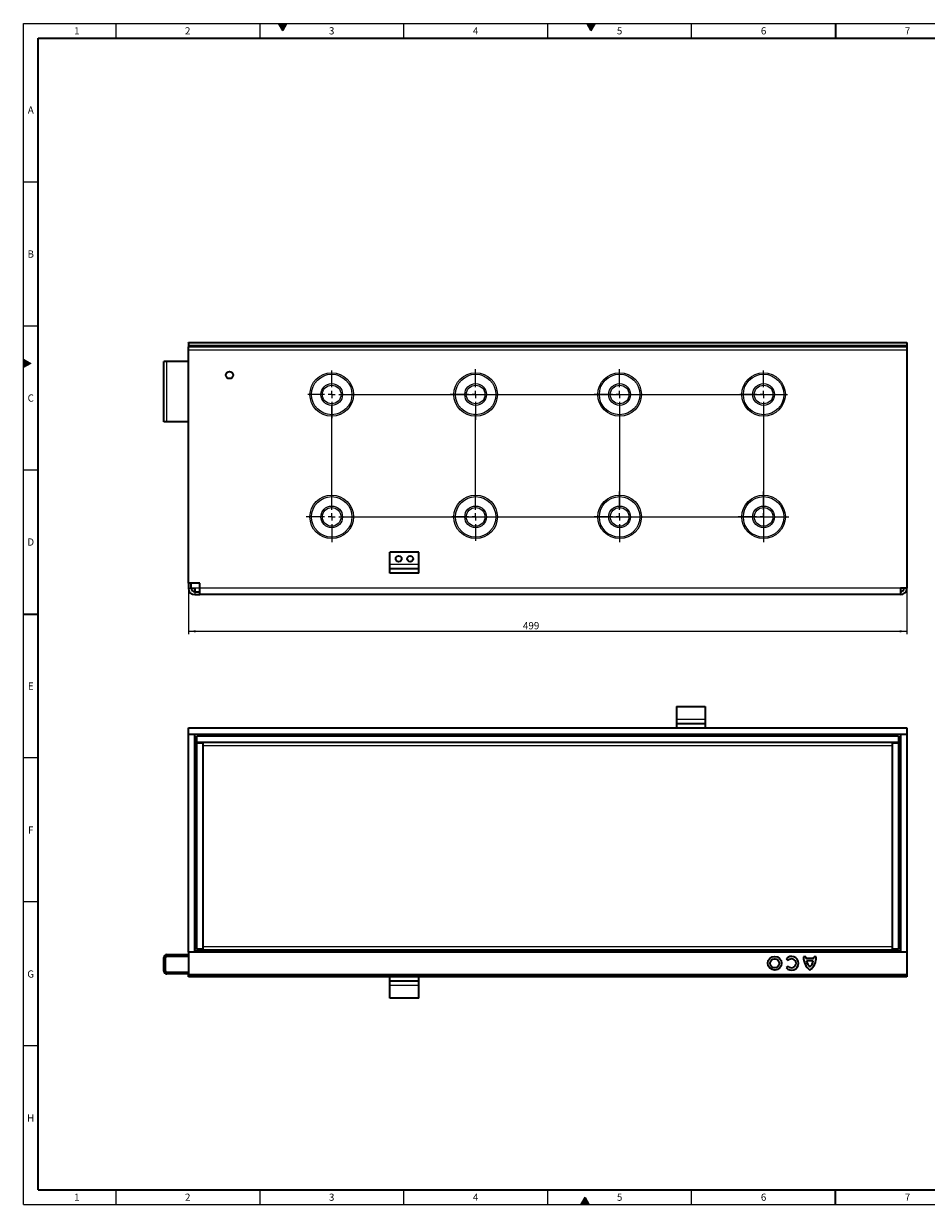
# Model space of a CAD drawing. Units: millimetres. Extents: x 15 to 590, y 5 to 415.
# Drawn here: x 15 to 329, y 5 to 415 of the extents above; entities that cross this region are included whole.
import ezdxf

# ---------------------------------------------------------------- set-up
doc = ezdxf.new("R2010")
doc.units = ezdxf.units.MM
doc.layers.add('DIMENSION', color=7, linetype='Continuous')
doc.styles.add('SLDTEXTSTYLE2', font='TXT', dxfattribs={"width": 0.605})
doc.dimstyles.new('SLDDIMSTYLE0', dxfattribs={"dimtxt": 2.5, "dimasz": 2.5, "dimexe": 0, "dimexo": 0.0625, "dimtad": 1, "dimlfac": 2, "dimrnd": 1e-09, "dimzin": 12, "dimdsep": 46, "dimtxsty": 'SLDTEXTSTYLE2', "dimsah": 1, "dimcen": 0.09, "dimadec": 0, "dimazin": 3, "dimtfac": 1, "dimtofl": 0, "dimtmove": 0, "dimatfit": 3, "dimfxl": 0, "dimfrac": 2, "dimtolj": 1, "dimtzin": 12, "dimarcsym": 0})

# ---------------------------------------------------------------- blocks, each defined once
blk = doc.blocks.new('_D')
at = {"layer": 'DIMENSION'}
for p, q in [((72.24, 220.72), (72.24, 202.99)), ((321.74, 218.97), (321.74, 202.99)), ((72.24, 203.99), (321.74, 203.99))]:
    blk.add_line(p, q, dxfattribs=at)
for points in [[(72.24, 203.99), (74.74, 203.6), (74.74, 204.37)], [(321.74, 203.99), (319.24, 204.37), (319.24, 203.6)]]:
    blk.add_solid(points, dxfattribs=at)
at = {"layer": 'DIMENSION', "insert": (188.41, 207.21), "char_height": 2.5, "attachment_point": 1, "style": 'SLDTEXTSTYLE2'}
blk.add_mtext('499', dxfattribs=at)
blk = doc.blocks.new('SW_CENTERMARKSYMBOL_0')
at = {"color": 0, "linetype": 'Continuous', "lineweight": 0}
for p, q in [((0, 2.5), (0, 8.28)), ((-2.5, 0), (-8.28, 0)), ((0, 0), (-1.25, 0)), ((0, 0), (0, 1.25)), ((0, 0), (0, -1.25)), ((0, 0), (1.25, 0)), ((2.5, 0), (154.32, 0)), ((0, -2.5), (0, -8.28))]:
    blk.add_line(p, q, dxfattribs=at)
blk = doc.blocks.new('SW_CENTERMARKSYMBOL_1')
at = {"color": 0, "linetype": 'Continuous', "lineweight": 0}
for p, q in [((0, 2.5), (0, 38.52)), ((-2.5, 0), (-8.81, 0)), ((0, 0), (-1.25, 0)), ((0, 0), (0, 1.25)), ((0, 0), (0, -1.25)), ((0, 0), (1.25, 0)), ((2.5, 0), (156.7, 0)), ((0, -2.5), (0, -8.81))]:
    blk.add_line(p, q, dxfattribs=at)
blk = doc.blocks.new('SW_CENTERMARKSYMBOL_2')
at = {"color": 0, "linetype": 'Continuous', "lineweight": 0}
for p, q in [((0, 2.5), (0, 8.81)), ((-2.5, 0), (-8.81, 0)), ((0, 0), (-1.25, 0)), ((0, 0), (0, 1.25)), ((0, 0), (0, -1.25)), ((0, 0), (1.25, 0)), ((2.5, 0), (8.81, 0)), ((0, -2.5), (0, -8.81))]:
    blk.add_line(p, q, dxfattribs=at)
blk = doc.blocks.new('SW_CENTERMARKSYMBOL_3')
at = {"color": 0, "linetype": 'Continuous', "lineweight": 0}
for p, q in [((0, 2.5), (0, 35.86)), ((-2.5, 0), (-8.28, 0)), ((0, 0), (-1.25, 0)), ((0, 0), (0, 1.25)), ((0, 0), (0, -1.25)), ((0, 0), (1.25, 0)), ((2.5, 0), (8.28, 0)), ((0, -2.5), (0, -8.28))]:
    blk.add_line(p, q, dxfattribs=at)
blk = doc.blocks.new('SW_CENTERMARKSYMBOL_4')
at = {"color": 0, "linetype": 'Continuous', "lineweight": 0}
for p, q in [((0, 2.5), (0, 8.81)), ((-2.5, 0), (-8.81, 0)), ((0, 0), (-1.25, 0)), ((0, 0), (0, 1.25)), ((0, 0), (0, -1.25)), ((0, 0), (1.25, 0)), ((2.5, 0), (8.81, 0)), ((0, -2.5), (0, -39.84))]:
    blk.add_line(p, q, dxfattribs=at)
blk = doc.blocks.new('SW_CENTERMARKSYMBOL_5')
at = {"color": 0, "linetype": 'Continuous', "lineweight": 0}
for p, q in [((0, 2.5), (0, 8.81)), ((-2.5, 0), (-8.81, 0)), ((0, 0), (-1.25, 0)), ((0, 0), (0, 1.25)), ((0, 0), (0, -1.25)), ((0, 0), (1.25, 0)), ((2.5, 0), (8.81, 0)), ((0, -2.5), (0, -8.81))]:
    blk.add_line(p, q, dxfattribs=at)
blk = doc.blocks.new('SW_CENTERMARKSYMBOL_6')
at = {"color": 0, "linetype": 'Continuous', "lineweight": 0}
for p, q in [((0, 2.5), (0, 8.28)), ((-2.5, 0), (-8.28, 0)), ((0, 0), (-1.25, 0)), ((0, 0), (0, 1.25)), ((0, 0), (0, -1.25)), ((0, 0), (1.25, 0)), ((2.5, 0), (8.28, 0)), ((0, -2.5), (0, -50.22))]:
    blk.add_line(p, q, dxfattribs=at)
blk = doc.blocks.new('SW_CENTERMARKSYMBOL_7')
at = {"color": 0, "linetype": 'Continuous', "lineweight": 0}
for p, q in [((0, 2.5), (0, 8.81)), ((-2.5, 0), (-8.81, 0)), ((0, 0), (-1.25, 0)), ((0, 0), (0, 1.25)), ((0, 0), (0, -1.25)), ((0, 0), (1.25, 0)), ((2.5, 0), (8.81, 0)), ((0, -2.5), (0, -8.81))]:
    blk.add_line(p, q, dxfattribs=at)

msp = doc.modelspace()

# ---------------------------------------------------------------- hatches: boundary and pattern name
at = {"linetype": 'Continuous'}
for color, points in [(7, [(103.5566, 415), (105, 412.5), (106.4434, 415)]), (198, [(210.5566, 415), (212, 412.5), (213.4434, 415)]), (198, [(15, 295.5566), (15, 298.4434), (17.5, 297)]), (198, [(208.5566, 5), (211.4434, 5), (210, 7.5)])]:
    msp.add_hatch(color=color, dxfattribs=at).paths.add_polyline_path(points, flags=0)

# ---------------------------------------------------------------- linework, layer by layer
at = {"color": 198, "linetype": 'Continuous', "lineweight": 18}
for p, q in [((15, 5), (15, 415)), ((15, 415), (589, 415)), ((47, 415), (47, 410)), ((97, 415), (97, 410)), ((103.5566, 415), (106.4434, 415)), ((105, 412.5), (103.5566, 415)), ((106.4434, 415), (105, 412.5)), ((147, 410), (147, 415)), ((197, 410), (197, 415)), ((210.5566, 415), (213.4434, 415)), ((212, 412.5), (210.5566, 415)), ((213.4434, 415), (212, 412.5)), ((247, 410), (247, 415)), ((20, 360), (15, 360)), ((20, 310), (15, 310)), ((15, 298.4434), (17.5, 297)), ((15, 295.5566), (15, 298.4434)), ((17.5, 297), (15, 295.5566)), ((20, 260), (15, 260)), ((20, 160), (15, 160)), ((20, 110), (15, 110)), ((20, 60), (15, 60)), ((47, 10), (47, 5)), ((97, 10), (97, 5)), ((147, 5), (147, 10)), ((197, 5), (197, 10)), ((247, 5), (247, 10)), ((15, 5), (589, 5)), ((208.5566, 5), (210, 7.5)), ((211.4434, 5), (208.5566, 5)), ((210, 7.5), (211.4434, 5))]:
    msp.add_line(p, q, dxfattribs=at)
at = {"color": 198, "linetype": 'Continuous', "lineweight": 35}
for p, q in [((297, 415), (297, 410)), ((20, 10), (20, 410)), ((20, 410), (584, 410)), ((15, 210), (20, 210)), ((20, 10), (584, 10)), ((297, 5), (297, 10))]:
    msp.add_line(p, q, dxfattribs=at)
at = {"color": 7, "linetype": 'Continuous', "lineweight": 35}
for p, q in [((72.2381, 304.1219), (72.2381, 304.2219)), ((72.2381, 304.2219), (321.7381, 304.2219)), ((72.2381, 304.1219), (72.2381, 303.284)), ((321.7381, 304.2219), (321.7381, 304.1219)), ((321.7381, 304.1219), (321.7381, 303.284)), ((72.2381, 303.1779), (72.2381, 303.284)), ((72.2381, 303.1779), (72.2381, 302.7658)), ((72.2381, 302.7219), (72.2381, 302.7658)), ((321.7381, 302.7219), (72.2381, 302.7219)), ((321.7381, 302.7219), (72.2381, 302.7219)), ((72.2381, 301.6219), (72.2381, 302.7219)), ((72.2381, 220.7219), (72.2381, 301.6219)), ((321.7381, 303.284), (321.7381, 303.1779)), ((321.7381, 303.1779), (321.7381, 302.7658)), ((321.7381, 302.7658), (321.7381, 302.7219)), ((321.7381, 302.7219), (321.7381, 301.6219)), ((321.7381, 301.6219), (321.7381, 218.9721)), ((63.7381, 276.7219), (63.7381, 297.7219)), ((64.7381, 297.7219), (63.7381, 297.7219)), ((72.2381, 297.7219), (64.7381, 297.7219)), ((64.7381, 276.7219), (63.7381, 276.7219)), ((72.2381, 276.7219), (64.7381, 276.7219)), ((152.2381, 231.4219), (142.2381, 231.4219)), ((142.2381, 227.2219), (142.2381, 231.4219)), ((152.2381, 227.2219), (152.2381, 231.4219)), ((142.2381, 225.7219), (142.2381, 227.2219)), ((152.2381, 225.7219), (142.2381, 225.7219)), ((142.2381, 224.2219), (142.2381, 225.7219)), ((152.2381, 225.7219), (152.2381, 227.2219)), ((152.2381, 224.2219), (152.2381, 225.7219)), ((152.2381, 224.2219), (142.2381, 224.2219)), ((76.2381, 220.7219), (72.2381, 220.7219)), ((72.2381, 220.7219), (72.2381, 218.9719)), ((73.2381, 218.9719), (73.2381, 220.7219)), ((73.2381, 218.9721), (74.4881, 218.9721)), ((74.4881, 218.9721), (74.4881, 218.9719)), ((74.4881, 218.9719), (74.4881, 217.7219)), ((74.4881, 217.7219), (76.2381, 217.7219)), ((76.2381, 218.9719), (76.2381, 220.7219)), ((76.2381, 216.7219), (76.2381, 218.9719)), ((321.7381, 218.9721), (319.4881, 218.9721)), ((319.4881, 218.9721), (319.4881, 218.9719)), ((319.4881, 218.9719), (319.4881, 216.7219)), ((320.7381, 218.9721), (320.7381, 218.9719)), ((321.7381, 218.9721), (321.7381, 218.9719)), ((74.4881, 216.7219), (76.2381, 216.7219)), ((319.4881, 216.7219), (76.2381, 216.7219)), ((241.7381, 177.9173), (241.7381, 173.5173)), ((241.7381, 177.9173), (251.7381, 177.9173)), ((251.7381, 177.9173), (251.7381, 173.5173)), ((241.7381, 173.5173), (241.7381, 172.0173)), ((251.7381, 173.5173), (251.7381, 172.0173)), ((72.2381, 170.5173), (321.7381, 170.5173)), ((72.2381, 168.3173), (72.2381, 170.5173)), ((72.2381, 168.3173), (321.7381, 168.3173)), ((72.2381, 168.3173), (72.2381, 168.2673)), ((72.2381, 92.7173), (72.2381, 168.2673)), ((72.2381, 168.2673), (74.4381, 168.2673)), ((73.2381, 168.3173), (73.2381, 168.2673)), ((74.4381, 92.7173), (74.4381, 168.2673)), ((74.4881, 168.2673), (74.4381, 168.2673)), ((74.4881, 168.3173), (74.4881, 168.2673)), ((241.7381, 172.0173), (241.7381, 170.5173)), ((241.7381, 172.0173), (251.7381, 172.0173)), ((251.7381, 172.0173), (251.7381, 170.5173)), ((319.4881, 168.2673), (319.4881, 168.3173)), ((319.5381, 168.2673), (319.4881, 168.2673)), ((319.5381, 168.2673), (319.5381, 92.7173)), ((319.5381, 168.2673), (321.7381, 168.2673)), ((320.7381, 168.2673), (320.7381, 168.3173)), ((321.7381, 170.5173), (321.7381, 168.3173)), ((321.7381, 168.2673), (321.7381, 168.3173)), ((321.7381, 168.2673), (321.7381, 92.7173)), ((75.1881, 165.3673), (75.1881, 167.5673)), ((318.7881, 167.5673), (75.1881, 167.5673)), ((318.7881, 165.3673), (75.1881, 165.3673)), ((75.1881, 165.2173), (77.3881, 165.2173)), ((75.1881, 93.5673), (75.1881, 165.2173)), ((77.1881, 165.3673), (77.1881, 165.2173)), ((77.3881, 93.5673), (77.3881, 165.2173)), ((99.4881, 167.8673), (94.4881, 167.8673)), ((94.4881, 167.5673), (94.4881, 167.8673)), ((99.4881, 167.5673), (99.4881, 167.8673)), ((149.4881, 167.8673), (144.4881, 167.8673)), ((144.4881, 167.5673), (144.4881, 167.8673)), ((149.4881, 167.5673), (149.4881, 167.8673)), ((199.4881, 167.8673), (194.4881, 167.8673)), ((194.4881, 167.5673), (194.4881, 167.8673)), ((199.4881, 167.5673), (199.4881, 167.8673)), ((249.4881, 167.8673), (244.4881, 167.8673)), ((244.4881, 167.5673), (244.4881, 167.8673)), ((249.4881, 167.5673), (249.4881, 167.8673)), ((294.4881, 167.5673), (294.4881, 167.8673)), ((299.4881, 167.8673), (294.4881, 167.8673)), ((299.4881, 167.5673), (299.4881, 167.8673)), ((316.5881, 165.2173), (316.5881, 93.5673)), ((316.5881, 165.2173), (318.7881, 165.2173)), ((316.7881, 165.2173), (316.7881, 165.3673)), ((318.7881, 167.5673), (318.7881, 165.3673)), ((318.7881, 165.2173), (318.7881, 93.5673)), ((63.7381, 86.0173), (63.7381, 90.7173)), ((64.2381, 86.0173), (64.2381, 90.7173)), ((64.7381, 91.7173), (72.2381, 91.7173)), ((64.7381, 91.2173), (72.2381, 91.2173)), ((72.2381, 92.6173), (72.2381, 92.7173)), ((72.2381, 92.7173), (321.7381, 92.7173)), ((72.2381, 92.6173), (72.2381, 84.8173)), ((77.3881, 93.5673), (75.1881, 93.5673)), ((75.1881, 93.4173), (318.7881, 93.4173)), ((75.1881, 92.7173), (75.1881, 93.4173)), ((77.1881, 93.5673), (77.1881, 93.4173)), ((279.8571, 90.2289), (280.5237, 89.689)), ((286.6167, 90.982), (285.8275, 90.982)), ((289.4303, 90.3643), (286.6853, 90.3643)), ((290.2881, 90.982), (289.4989, 90.982)), ((318.7881, 93.5673), (316.5881, 93.5673)), ((316.7881, 93.4173), (316.7881, 93.5673)), ((318.7881, 93.4173), (318.7881, 92.7173)), ((321.7381, 92.7173), (321.7381, 92.6173)), ((321.7381, 92.6173), (321.7381, 84.8173)), ((280.5237, 87.7456), (279.8571, 87.2058)), ((289.2244, 89.5408), (286.8912, 89.5408)), ((72.2381, 85.5173), (64.7381, 85.5173)), ((72.2381, 85.0173), (64.7381, 85.0173)), ((72.2381, 84.7173), (72.2381, 84.8173)), ((321.7381, 84.7173), (72.2381, 84.7173)), ((72.2381, 84.0173), (72.2381, 84.7173)), ((321.7381, 84.0173), (72.2381, 84.0173)), ((142.2381, 82.5173), (142.2381, 84.0173)), ((152.2381, 82.5173), (142.2381, 82.5173)), ((142.2381, 81.0173), (142.2381, 82.5173)), ((152.2381, 82.5173), (152.2381, 84.0173)), ((152.2381, 81.0173), (152.2381, 82.5173)), ((321.7381, 84.8173), (321.7381, 84.7173)), ((321.7381, 84.7173), (321.7381, 84.0173)), ((142.2381, 76.6173), (142.2381, 81.0173)), ((152.2381, 76.6173), (152.2381, 81.0173)), ((152.2381, 76.6173), (142.2381, 76.6173))]:
    msp.add_line(p, q, dxfattribs=at)
at = {"color": 8, "linetype": 'Continuous', "lineweight": 18}
for p, q in [((321.7381, 304.1219), (72.2381, 304.1219)), ((72.2381, 303.284), (321.7381, 303.284)), ((321.7381, 303.1779), (72.2381, 303.1779)), ((72.2381, 302.7658), (321.7381, 302.7658)), ((321.7381, 301.6219), (72.2381, 301.6219)), ((64.7381, 276.7219), (64.7381, 297.7219)), ((152.2381, 227.2219), (142.2381, 227.2219)), ((72.2381, 218.9719), (73.2381, 218.9719)), ((76.2381, 218.9719), (74.4881, 218.9719)), ((74.4881, 217.7219), (74.4881, 216.7219)), ((319.4881, 218.9719), (76.2381, 218.9719)), ((320.7381, 218.9719), (321.7381, 218.9719)), ((241.7381, 173.5173), (251.7381, 173.5173)), ((74.4881, 168.2673), (319.4881, 168.2673)), ((74.4881, 92.7173), (74.4881, 168.2673)), ((319.4881, 168.2673), (319.4881, 92.7173)), ((77.3881, 164.3673), (316.5881, 164.3673)), ((316.5881, 94.4173), (77.3881, 94.4173)), ((64.2381, 90.7173), (63.7381, 90.7173)), ((64.7381, 91.7173), (64.7381, 91.2173)), ((321.7381, 92.6173), (72.2381, 92.6173)), ((63.7381, 86.0173), (64.2381, 86.0173)), ((64.7381, 85.5173), (64.7381, 85.0173)), ((72.2381, 84.8173), (321.7381, 84.8173)), ((152.2381, 81.0173), (142.2381, 81.0173))]:
    msp.add_line(p, q, dxfattribs=at)
at = {"color": 7, "linetype": 'Continuous', "lineweight": 35}
for centre, radius in [((86.4881, 292.9719), 1.25), ((145.2381, 229.1719), 1.025), ((149.2381, 229.1719), 1.025), ((275.8425, 88.7173), 2.4019), ((275.8425, 88.7173), 1.5441)]:
    msp.add_circle(centre, radius, dxfattribs=at)
at = {"color": 8, "linetype": 'Continuous', "lineweight": 18}
for centre, radius in [((121.9881, 286.2219), 7.5607), ((121.9881, 286.2219), 7.0303), ((171.9881, 286.2219), 7.5607), ((171.9881, 286.2219), 7.0303), ((221.9881, 286.2219), 7.5607), ((221.9881, 286.2219), 7.0303), ((271.9881, 286.2219), 7.5607), ((271.9881, 286.2219), 7.0303), ((121.9881, 286.2219), 3.7697), ((121.9881, 286.2219), 3.2393), ((171.9881, 286.2219), 3.7697), ((171.9881, 286.2219), 3.2393), ((221.9881, 286.2219), 3.7697), ((221.9881, 286.2219), 3.2393), ((271.9881, 286.2219), 3.7697), ((271.9881, 286.2219), 3.2393), ((121.9881, 243.7219), 7.5607), ((121.9881, 243.7219), 7.0303), ((171.9881, 243.7219), 7.5607), ((171.9881, 243.7219), 7.0303), ((221.9881, 243.7219), 7.5607), ((221.9881, 243.7219), 7.0303), ((271.9881, 243.7219), 7.5607), ((271.9881, 243.7219), 7.0303), ((121.9881, 243.7219), 3.7697), ((121.9881, 243.7219), 3.2393), ((171.9881, 243.7219), 3.7697), ((171.9881, 243.7219), 3.2393), ((221.9881, 243.7219), 3.7697), ((221.9881, 243.7219), 3.2393), ((271.9881, 243.7219), 3.7697), ((271.9881, 243.7219), 3.2393)]:
    msp.add_circle(centre, radius, dxfattribs=at)
at = {"color": 7, "linetype": 'Continuous', "lineweight": 35}
for centre, radius, start, end in [((74.4881, 218.9719), 2.25, 180, 270), ((74.4881, 218.9719), 1.25, 180, 270), ((319.4881, 218.9719), 2.25, 270, 0), ((319.4881, 218.9719), 1.25, 270, 0), ((64.7381, 90.7173), 1, 90, 180), ((64.7381, 90.7173), 0.5, 90, 180), ((281.7237, 88.7173), 2.4019, 219, 141), ((281.7237, 88.7173), 1.5441, 219, 141), ((291.5909, 90.8703), 5.7645, 178.890154, 232.199958), ((290.458, 91.0961), 3.843, 181.702671, 190.977712), ((284.5247, 90.8703), 5.7645, 307.800042, 1.109846), ((285.6576, 91.0961), 3.843, 349.022288, 358.297329), ((290.6556, 90.3141), 3.843, 191.607632, 227.469932), ((285.46, 90.3141), 3.843, 312.530068, 348.392368), ((64.7381, 86.0173), 1, 180, 270), ((64.7381, 86.0173), 0.5, 180, 270)]:
    msp.add_arc(centre, radius, start, end, dxfattribs=at)

# ---------------------------------------------------------------- block references
at = {"color": 7, "linetype": 'Continuous', "lineweight": 0}
for name, p in [('SW_CENTERMARKSYMBOL_0', (121.9881, 286.2219)), ('SW_CENTERMARKSYMBOL_2', (171.9881, 286.2219)), ('SW_CENTERMARKSYMBOL_4', (221.9881, 286.2219)), ('SW_CENTERMARKSYMBOL_6', (271.9881, 286.2219)), ('SW_CENTERMARKSYMBOL_1', (121.9881, 243.7219)), ('SW_CENTERMARKSYMBOL_3', (171.9881, 243.7219)), ('SW_CENTERMARKSYMBOL_5', (221.9881, 243.7219)), ('SW_CENTERMARKSYMBOL_7', (271.9881, 243.7219))]:
    msp.add_blockref(name, p, dxfattribs=at)

# ---------------------------------------------------------------- texts
at = {"color": 198, "linetype": 'Continuous', "lineweight": 0, "char_height": 2.5, "attachment_point": 2, "style": 'SLDTEXTSTYLE2'}
for s, insert in [('1', (33.4826, 413.7435)), ('2', (71.9826, 413.7435)), ('3', (121.9826, 413.7435)), ('4', (171.9826, 413.7435)), ('5', (221.9826, 413.7435)), ('6', (271.9826, 413.7435)), ('7', (321.9826, 413.7435)), ('A', (17.487, 386.2435)), ('B', (17.487, 336.2435)), ('C', (17.4714, 286.2435)), ('D', (17.4714, 236.2435)), ('E', (17.487, 186.2435)), ('F', (17.467, 136.2435)), ('G', (17.454, 86.2435)), ('H', (17.4714, 36.2435)), ('1', (33.4826, 8.7435)), ('2', (71.9826, 8.7435)), ('3', (121.9826, 8.7435)), ('4', (171.9826, 8.7435)), ('5', (221.9826, 8.7435)), ('6', (271.9826, 8.7435)), ('7', (321.9826, 8.7435))]:
    msp.add_mtext(s, dxfattribs=dict(at, insert=insert))

# ---------------------------------------------------------------- dimensions: what is measured, and where the dimension line sits
at = {"layer": 'DIMENSION'}
dim = msp.add_linear_dim(base=(321.7381, 203.986), p1=(72.2381, 220.7219), p2=(321.7381, 218.9721), dimstyle='SLDDIMSTYLE0', dxfattribs=at)
dim.commit()
dim.dimension.update_dxf_attribs({"geometry": '_D', "text_midpoint": (191.2728, 203.986), "dimtype": 160})

doc.saveas('drawing.dxf')
